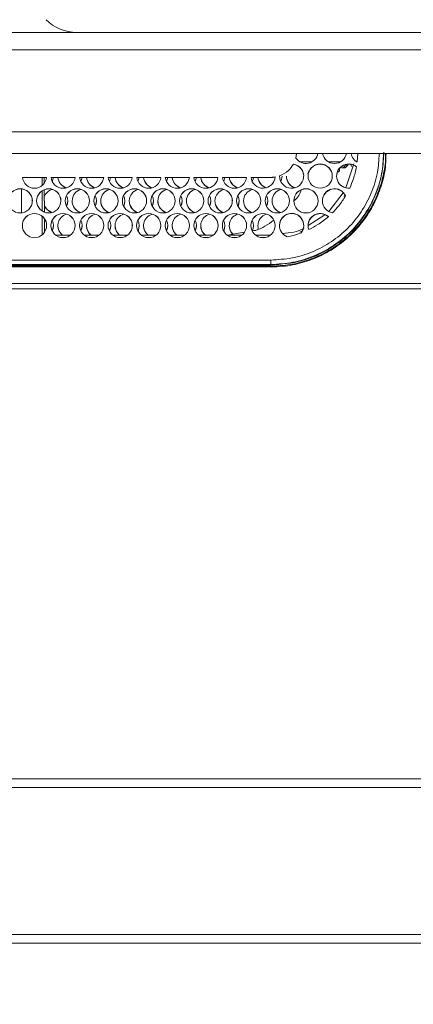
# Model space of a CAD drawing. Units: millimetres. Extents: x 470 to 882, y 3 to 283.
# Drawn here: x 567 to 569, y 223 to 227 of the extents above; entities that cross this region are included whole.
import ezdxf

# ---------------------------------------------------------------- set-up
doc = ezdxf.new("R2010")
doc.units = ezdxf.units.MM
doc.header["$PDSIZE"] = -1
doc.layers.add('DIMENSIONS', color=7, linetype='Continuous')
doc.styles.get("Standard").update_dxf_attribs({"font": 'arial.ttf'})
doc.dimstyles.new('ISO-25 - ab', dxfattribs={"dimtxt": 3, "dimasz": 2.5, "dimexe": 1.25, "dimexo": 0.625, "dimtad": 1, "dimdec": 0, "dimlfac": 25, "dimrnd": 5, "dimzin": 1, "dimtxsty": 'Standard', "dimcen": 2.5, "dimadec": 0, "dimazin": 0, "dimtfac": 1, "dimtdec": 0, "dimtmove": 0, "dimatfit": 3, "dimfxl": 1, "dimlwd": 15, "dimlwe": 15, "dimarcsym": 0})

# ---------------------------------------------------------------- blocks, each defined once
blk = doc.blocks.new('*D32')
at = {"layer": 'Defpoints', "color": 0, "lineweight": 15, "transparency": 16777216}
for p in [(624.2344, 271.1927), (523.9336, 222.8207), (624.2344, 222.8207)]:
    blk.add_point(p, dxfattribs=at)
at = {"layer": 'DIMENSIONS', "color": 0, "lineweight": 15, "transparency": 16777216}
for p, q in [((523.9336, 223.4457), (523.9336, 272.4427)), ((624.2344, 223.4457), (624.2344, 272.4427)), ((526.4336, 271.1927), (621.7344, 271.1927))]:
    blk.add_line(p, q, dxfattribs=at)
for points in [[(526.4336, 271.6094), (526.4336, 270.7761), (523.9336, 271.1927)], [(621.7344, 271.6094), (621.7344, 270.7761), (624.2344, 271.1927)]]:
    blk.add_solid(points, dxfattribs=at)
at = {"layer": 'DIMENSIONS', "color": 0, "lineweight": 15, "transparency": 16777216, "insert": (574.084, 273.7403), "char_height": 3, "attachment_point": 5}
blk.add_mtext('2510 [98,7"]', dxfattribs=at)
blk = doc.blocks.new('*D46')
at = {"layer": 'Defpoints', "color": 0, "lineweight": 15, "transparency": 16777216}
for p in [(536.5441, 239.2475), (574.084, 128.2202), (672.6897, 128.2202)]:
    blk.add_point(p, dxfattribs=at)
at = {"layer": 'DIMENSIONS', "color": 0, "lineweight": 15, "transparency": 16777216}
for p, q in [((537.1691, 239.2475), (673.9397, 239.2475)), ((672.6897, 236.7475), (672.6897, 130.7202)), ((574.709, 128.2202), (673.9397, 128.2202))]:
    blk.add_line(p, q, dxfattribs=at)
for points in [[(672.2731, 236.7475), (673.1064, 236.7475), (672.6897, 239.2475)], [(672.2731, 130.7202), (673.1064, 130.7202), (672.6897, 128.2202)]]:
    blk.add_solid(points, dxfattribs=at)
at = {"layer": 'DIMENSIONS', "color": 0, "lineweight": 15, "transparency": 16777216, "insert": (670.1422, 183.7339), "char_height": 3, "attachment_point": 5, "rotation": 90}
blk.add_mtext('2775 [109,3"]', dxfattribs=at)

msp = doc.modelspace()

# ---------------------------------------------------------------- linework, layer by layer
at = {"color": 7, "linetype": 'Continuous', "lineweight": 15}
for p, q in [((567.4868, 227.0322), (554.864, 227.0322)), ((572.684, 227.0322), (567.4868, 227.0322)), ((572.404, 226.9522), (554.864, 226.9522)), ((592.904, 226.4722), (554.864, 226.4722)), ((568.4997, 226.4506), (568.5023, 226.4722)), ((568.7856, 226.4722), (568.783, 226.4332)), ((568.4885, 226.4233), (568.4885, 226.4226)), ((568.5172, 226.4342), (568.5748, 226.4342)), ((568.6492, 226.4342), (568.7068, 226.4342)), ((568.7264, 226.4204), (568.7259, 226.4161)), ((568.7262, 226.4182), (568.74, 226.4182)), ((568.7279, 226.4062), (568.74, 226.4182)), ((568.7679, 226.4247), (568.7311, 226.3143)), ((568.74, 226.4182), (568.74, 226.4231)), ((568.7524, 226.4226), (568.7576, 226.4122)), ((568.758, 226.4122), (568.7533, 226.4215)), ((568.7576, 226.4122), (568.758, 226.4122)), ((568.5546, 226.3783), (568.5611, 226.394)), ((568.6966, 226.3882), (568.692, 226.3882)), ((568.7011, 226.4033), (568.7006, 226.392)), ((567.2363, 226.3622), (567.3477, 226.3622)), ((567.2363, 226.3615), (567.3476, 226.3615)), ((567.3272, 226.3244), (567.3272, 226.3615)), ((567.3371, 226.3349), (567.337, 226.3615)), ((567.3683, 226.3622), (567.4797, 226.3622)), ((567.3683, 226.3615), (567.4796, 226.3615)), ((567.3797, 226.3622), (567.374, 226.3428)), ((567.3797, 226.3615), (567.3741, 226.3424)), ((567.5003, 226.3622), (567.6117, 226.3622)), ((567.5003, 226.3615), (567.6116, 226.3615)), ((567.5117, 226.3622), (567.506, 226.3428)), ((567.5117, 226.3615), (567.5061, 226.3424)), ((567.6323, 226.3622), (567.7437, 226.3622)), ((567.6323, 226.3615), (567.7436, 226.3615)), ((567.6437, 226.3622), (567.638, 226.3428)), ((567.6437, 226.3615), (567.6381, 226.3424)), ((567.7643, 226.3622), (567.8757, 226.3622)), ((567.7643, 226.3615), (567.8756, 226.3615)), ((567.7757, 226.3622), (567.77, 226.3428)), ((567.7757, 226.3615), (567.7701, 226.3424)), ((567.8963, 226.3622), (568.0077, 226.3622)), ((567.8963, 226.3615), (568.0076, 226.3615)), ((567.9077, 226.3622), (567.902, 226.3428)), ((567.9077, 226.3615), (567.9021, 226.3424)), ((568.0283, 226.3622), (568.1397, 226.3622)), ((568.0283, 226.3615), (568.1396, 226.3615)), ((568.0397, 226.3622), (568.034, 226.3428)), ((568.0397, 226.3615), (568.0341, 226.3424)), ((568.1603, 226.3622), (568.2717, 226.3622)), ((568.1603, 226.3615), (568.2716, 226.3615)), ((568.1717, 226.3622), (568.166, 226.3428)), ((568.1717, 226.3615), (568.1661, 226.3424)), ((568.2923, 226.3622), (568.384, 226.3622)), ((568.2923, 226.3615), (568.384, 226.3615)), ((568.384, 226.3615), (568.384, 226.3622)), ((567.2312, 226.198), (567.2312, 226.3088)), ((567.3272, 226.207), (567.3272, 226.2998)), ((567.3377, 226.2015), (567.3372, 226.305)), ((568.7186, 226.2906), (568.6522, 226.2049)), ((568.7221, 226.2743), (568.7251, 226.2814)), ((568.6339, 226.1896), (568.5565, 226.1395)), ((567.3272, 226.096), (567.3272, 226.1823)), ((567.3381, 226.1078), (567.3379, 226.1708)), ((567.4586, 226.0955), (567.3893, 226.0955)), ((567.5906, 226.0955), (567.5213, 226.0955)), ((567.7226, 226.0955), (567.6533, 226.0955)), ((567.8546, 226.0955), (567.7853, 226.0955)), ((567.9866, 226.0955), (567.9173, 226.0955)), ((568.1186, 226.0955), (568.0493, 226.0955)), ((568.2506, 226.0955), (568.1813, 226.0955)), ((568.184, 226.0955), (568.2614, 226.1087)), ((568.3826, 226.0955), (568.3133, 226.0955)), ((568.518, 226.1085), (568.5302, 226.1152)), ((567.4341, 226.0844), (567.4139, 226.0844)), ((567.5661, 226.0844), (567.5459, 226.0844)), ((567.6981, 226.0844), (567.6779, 226.0844)), ((567.8301, 226.0844), (567.8099, 226.0844)), ((567.9621, 226.0844), (567.9419, 226.0844)), ((568.0941, 226.0844), (568.0739, 226.0844)), ((568.2261, 226.0844), (568.2059, 226.0844)), ((568.3581, 226.0844), (568.3379, 226.0844)), ((558.94, 225.9802), (568.384, 225.9802)), ((558.94, 225.9595), (568.384, 225.9595)), ((558.94, 225.957), (568.384, 225.957)), ((568.384, 225.9595), (568.384, 225.957)), ((558.94, 225.9516), (568.384, 225.9516)), ((568.384, 225.9482), (558.94, 225.9482)), ((568.384, 225.9516), (568.384, 225.9482)), ((554.744, 225.8722), (593.024, 225.8722)), ((549.8832, 225.8467), (597.8848, 225.8467)), ((524.3552, 223.5827), (623.4128, 223.5827)), ((524.3552, 223.5427), (623.4128, 223.5427)), ((524.3552, 222.8627), (623.4128, 222.8627)), ((524.5536, 222.8227), (623.4128, 222.8227))]:
    msp.add_line(p, q, dxfattribs=at)
at = {"color": 8, "linetype": 'Continuous', "lineweight": 15}
msp.add_line((592.904, 226.5722), (554.864, 226.5722), dxfattribs=at)
at = {"color": 7, "linetype": 'Continuous', "lineweight": 15, "flags": 128}
for points in [[(568.436, 226.368), (568.4317, 226.3466), (568.43, 226.3428)], [(568.436, 226.3673), (568.4317, 226.3459), (568.4301, 226.3424)], [(568.3036, 226.3615), (568.302, 226.3532), (568.298, 226.3428)], [(568.3037, 226.3615), (568.302, 226.3525), (568.2981, 226.3424)], [(567.446, 226.2537), (567.4417, 226.2323), (567.44, 226.2285)], [(567.578, 226.2537), (567.5737, 226.2323), (567.572, 226.2285)], [(567.71, 226.2537), (567.7057, 226.2323), (567.704, 226.2285)], [(567.842, 226.2537), (567.8377, 226.2323), (567.836, 226.2285)], [(567.974, 226.2537), (567.9697, 226.2323), (567.968, 226.2285)], [(568.106, 226.2537), (568.1017, 226.2323), (568.1, 226.2285)], [(568.238, 226.2537), (568.2337, 226.2323), (568.232, 226.2285)], [(568.37, 226.2537), (568.3657, 226.2323), (568.364, 226.2285)], [(567.38, 226.1395), (567.3757, 226.1181), (567.374, 226.1143)], [(567.512, 226.1395), (567.5077, 226.1181), (567.506, 226.1143)], [(567.644, 226.1395), (567.6397, 226.1181), (567.638, 226.1143)], [(567.776, 226.1395), (567.7717, 226.1181), (567.77, 226.1143)], [(567.908, 226.1395), (567.9037, 226.1181), (567.902, 226.1143)], [(568.04, 226.1395), (568.0357, 226.1181), (568.034, 226.1143)], [(568.172, 226.1395), (568.1677, 226.1181), (568.166, 226.1143)], [(568.304, 226.1395), (568.3022, 226.1255), (568.298, 226.1143)], [(568.3259, 226.1249), (568.3248, 226.13), (568.324, 226.1395)]]:
    msp.add_lwpolyline(points, dxfattribs=at)
at = {"color": 7, "linetype": 'Continuous', "lineweight": 15}
for centre in [(568.6119, 226.368), (567.2259, 226.2537), (567.3579, 226.2537), (567.4899, 226.2537), (567.6219, 226.2537), (567.7539, 226.2537), (567.8859, 226.2537), (568.0179, 226.2537), (568.1499, 226.2537), (568.2819, 226.2537), (568.4139, 226.2537), (568.5459, 226.2537), (567.2919, 226.1395), (567.4239, 226.1395), (567.5559, 226.1395), (567.6879, 226.1395), (567.8199, 226.1395), (567.9519, 226.1395), (568.0839, 226.1395), (568.2159, 226.1395), (568.3479, 226.1395)]:
    msp.add_circle(centre, 0.056, dxfattribs=at)
for centre, radius, start, end in [((567.4868, 227.2322), 0.2, 225, 270), ((568.546, 226.4823), 0.056, 214.3702, 349.6765), ((568.6779, 226.4822), 0.056, 190.3107, 270.0206), ((568.678, 226.4822), 0.056, 269.9821, 349.6866), ((568.8099, 226.4822), 0.056, 190.3153, 241.186), ((568.4799, 226.368), 0.056, 178.8462, 81.2141), ((568.48, 226.3673), 0.056, 0.0173, 81.2544), ((568.6119, 226.3673), 0.056, 89.9891, 179.9767), ((568.612, 226.3673), 0.056, 0.0184, 90.0157), ((568.744, 226.368), 0.056, 50.4144, 274.3736), ((568.744, 226.3673), 0.056, 50.4413, 179.975), ((568.5119, 226.368), 0.056, 180.0104, 253.4239), ((568.5119, 226.3673), 0.056, 180.0148, 252.16), ((567.292, 226.368), 0.056, 185.9273, 354.0727), ((567.424, 226.368), 0.056, 185.9281, 354.0719), ((567.4559, 226.368), 0.056, 185.9254, 253.3955), ((567.4559, 226.3673), 0.056, 185.9207, 252.1591), ((567.556, 226.368), 0.056, 185.9273, 354.0727), ((567.5879, 226.368), 0.056, 185.9254, 253.3955), ((567.5879, 226.3673), 0.056, 185.9207, 252.1591), ((567.688, 226.368), 0.056, 185.9273, 354.0727), ((567.72, 226.368), 0.056, 185.9254, 253.3955), ((567.7199, 226.3673), 0.056, 185.9255, 252.1508), ((567.82, 226.368), 0.056, 185.9273, 354.0727), ((567.8519, 226.368), 0.056, 185.9186, 253.4023), ((567.8519, 226.3673), 0.056, 185.9172, 252.1592), ((567.952, 226.368), 0.056, 185.9273, 354.0727), ((567.9839, 226.368), 0.056, 185.9254, 253.3955), ((567.9839, 226.3673), 0.056, 185.9207, 252.1591), ((568.084, 226.368), 0.056, 185.9281, 354.0719), ((568.1159, 226.368), 0.056, 185.9254, 253.3955), ((568.1159, 226.3673), 0.056, 185.9207, 252.1591), ((568.216, 226.368), 0.056, 185.9281, 354.0719), ((568.2479, 226.368), 0.056, 185.6286, 253.4032), ((568.2479, 226.3673), 0.056, 185.6195, 252.1656), ((568.348, 226.368), 0.056, 185.9296, 355.7651), ((568.3799, 226.3673), 0.056, 185.9168, 252.1596), ((568.3799, 226.368), 0.056, 186.6329, 253.4245), ((567.2259, 226.253), 0.056, 89.9867, 179.9791), ((567.226, 226.253), 0.056, 0.0233, 90.0109), ((567.3579, 226.253), 0.056, 89.9843, 179.9816), ((567.3899, 226.253), 0.056, 106.5762, 159.8068), ((567.358, 226.253), 0.056, 0.0233, 90.0109), ((567.4899, 226.253), 0.056, 89.9891, 179.9767), ((567.39, 226.253), 0.0559, 333.6255, 26.7784), ((567.5219, 226.253), 0.056, 106.5658, 252.1795), ((567.49, 226.253), 0.056, 0.0233, 90.0133), ((567.6219, 226.253), 0.056, 89.9891, 179.9767), ((567.522, 226.253), 0.056, 333.6319, 26.7665), ((567.6539, 226.253), 0.056, 106.5631, 252.1821), ((567.622, 226.253), 0.056, 0.0209, 90.0133), ((567.7539, 226.253), 0.056, 89.9878, 179.9781), ((567.654, 226.253), 0.0559, 333.6221, 26.7818), ((567.7859, 226.253), 0.056, 106.5631, 252.1821), ((567.754, 226.253), 0.056, 0.0209, 90.0133), ((567.8859, 226.253), 0.056, 89.9867, 179.9791), ((567.786, 226.253), 0.0559, 333.6221, 26.7818), ((567.9179, 226.253), 0.056, 106.5669, 252.1784), ((567.886, 226.253), 0.056, 0.0233, 90.0109), ((568.0179, 226.253), 0.056, 89.9867, 179.9791), ((567.918, 226.253), 0.0559, 333.6221, 26.7818), ((568.0499, 226.253), 0.056, 106.5658, 252.1795), ((568.018, 226.253), 0.056, 0.0233, 90.0109), ((568.1499, 226.253), 0.056, 89.9891, 179.9767), ((568.05, 226.253), 0.0559, 333.6221, 26.7818), ((568.1819, 226.253), 0.056, 106.5658, 252.1795), ((568.15, 226.253), 0.056, 0.0233, 90.0133), ((568.2819, 226.253), 0.056, 89.9891, 179.9767), ((568.182, 226.253), 0.056, 333.6484, 26.7555), ((568.3139, 226.253), 0.056, 106.5631, 252.1821), ((568.282, 226.253), 0.056, 0.0209, 90.0133), ((568.4139, 226.253), 0.056, 89.9891, 179.9767), ((568.314, 226.253), 0.0559, 333.6221, 26.7818), ((568.4459, 226.253), 0.056, 106.5664, 252.1789), ((568.414, 226.253), 0.056, 0.0209, 90.0133), ((568.5459, 226.253), 0.056, 89.9867, 179.9791), ((568.546, 226.253), 0.056, 0.0219, 90.0122), ((568.678, 226.2537), 0.056, 23.7551, 260.5456), ((568.678, 226.253), 0.056, 23.7844, 179.9731), ((567.3899, 226.2537), 0.0559, 200.6937, 253.4351), ((567.3899, 226.253), 0.0559, 200.6883, 252.2019), ((567.5219, 226.2537), 0.056, 180.0156, 253.4187), ((567.6539, 226.2537), 0.056, 180.0138, 253.4205), ((567.7859, 226.2537), 0.056, 180.0106, 253.4238), ((567.9179, 226.2537), 0.056, 180.0079, 253.4265), ((568.0499, 226.2537), 0.056, 180.0132, 253.4245), ((568.1819, 226.2537), 0.056, 180.0156, 253.4187), ((568.3139, 226.2537), 0.056, 180.0138, 253.4205), ((568.4459, 226.2537), 0.056, 180.0081, 253.4344), ((567.2919, 226.1388), 0.056, 89.9891, 179.9767), ((567.292, 226.1388), 0.056, 0.0209, 90.0133), ((567.4239, 226.1388), 0.056, 89.9878, 179.9781), ((567.4559, 226.1388), 0.056, 106.569, 230.655), ((567.424, 226.1388), 0.056, 0.0209, 90.0133), ((567.5559, 226.1388), 0.056, 89.9867, 179.9791), ((567.5879, 226.1388), 0.056, 106.567, 230.6543), ((567.556, 226.1388), 0.056, 0.0233, 90.0109), ((567.6879, 226.1388), 0.056, 89.9843, 179.9816), ((567.7199, 226.1388), 0.056, 106.567, 230.6543), ((567.688, 226.1388), 0.056, 0.0233, 90.0109), ((567.8199, 226.1388), 0.056, 89.9891, 179.9767), ((567.8519, 226.1388), 0.056, 106.5721, 230.6519), ((567.82, 226.1388), 0.056, 0.0233, 90.0133), ((567.9519, 226.1388), 0.056, 89.9891, 179.9767), ((567.9839, 226.1388), 0.056, 106.5721, 230.6519), ((567.952, 226.1388), 0.056, 0.0209, 90.0133), ((568.0839, 226.1388), 0.056, 89.9878, 179.9781), ((568.1159, 226.1388), 0.056, 106.569, 230.655), ((568.084, 226.1388), 0.056, 0.0209, 90.0133), ((568.2159, 226.1388), 0.056, 89.9867, 179.9791), ((568.2479, 226.1388), 0.056, 106.5688, 225.2665), ((568.216, 226.1388), 0.056, 0.0219, 90.0122), ((568.3479, 226.1388), 0.056, 89.9867, 179.9791), ((568.3799, 226.1388), 0.056, 106.5727, 179.9897), ((568.348, 226.1388), 0.056, 0.0233, 90.0109), ((568.48, 226.1395), 0.056, 322.7391, 248.5603), ((568.48, 226.1388), 0.056, 0.0249, 179.9751), ((568.612, 226.1395), 0.056, 47.4314, 199.833), ((568.612, 226.1388), 0.056, 47.4367, 179.9709), ((567.324, 226.1388), 0.0559, 333.622, 26.7765), ((567.4559, 226.1395), 0.0559, 180.0016, 231.8035), ((567.456, 226.1388), 0.0559, 333.6121, 26.7918), ((567.5879, 226.1395), 0.0559, 179.9966, 231.8085), ((567.588, 226.1388), 0.0559, 333.6121, 26.7918), ((567.7199, 226.1395), 0.0559, 180.0037, 231.8064), ((567.72, 226.1388), 0.0559, 333.6121, 26.7918), ((567.8519, 226.1395), 0.056, 180.01, 231.7952), ((567.852, 226.1388), 0.056, 333.6384, 26.7655), ((567.9839, 226.1395), 0.0559, 180.0016, 231.8035), ((567.984, 226.1388), 0.056, 333.6384, 26.7655), ((568.1159, 226.1395), 0.0559, 180.0016, 231.8035), ((568.116, 226.1388), 0.0559, 333.6121, 26.7918), ((568.2479, 226.1395), 0.0559, 179.9928, 226.1754), ((568.248, 226.1388), 0.0559, 333.6213, 26.7826)]:
    msp.add_arc(centre, radius, start, end, dxfattribs=at)
for points, knots in [([(568.384, 225.957), (568.4326, 225.9609), (568.5298, 225.9688), (568.6463, 226.0229), (568.7324, 226.087), (568.793, 226.1508), (568.8425, 226.2244), (568.8784, 226.3046), (568.9016, 226.3905), (568.9045, 226.4492), (568.906, 226.479)], [0, 0, 0, 0, 0.177637, 0.355274, 0.461151, 0.57009, 0.676008, 0.78499, 0.890973, 1, 1, 1, 1]), ([(568.916, 226.4722), (568.9159, 226.455), (568.9157, 226.4077), (568.8984, 226.3318), (568.8665, 226.2473), (568.8199, 226.1697), (568.7614, 226.1008), (568.6919, 226.043), (568.6138, 225.9973), (568.5291, 225.9659), (568.4514, 225.9503), (568.4027, 225.9488), (568.384, 225.9482)], [0, 0, 0, 0, 0.062296, 0.171079, 0.279859, 0.38863, 0.497398, 0.606116, 0.714835, 0.823488, 0.932143, 1, 1, 1, 1]), ([(568.384, 225.9516), (568.4138, 225.9531), (568.4734, 225.956), (568.5604, 225.9792), (568.6422, 226.0158), (568.7169, 226.0657), (568.7819, 226.1276), (568.8359, 226.1993), (568.8771, 226.2792), (568.9033, 226.3648), (568.915, 226.4303), (568.9135, 226.4661), (568.9132, 226.4722)], [0, 0, 0, 0, 0.108593, 0.217186, 0.325779, 0.434372, 0.543006, 0.651646, 0.760342, 0.869045, 0.977803, 1, 1, 1, 1]), ([(568.424, 226.3691), (568.4387, 226.3761), (568.4651, 226.3887), (568.4813, 226.4127), (568.4885, 226.4233)], [0, 0, 0, 0, 0.559353, 1, 1, 1, 1]), ([(568.7259, 226.4161), (568.7257, 226.4151), (568.7253, 226.4132), (568.7234, 226.4109), (568.7209, 226.4093), (568.7189, 226.4091), (568.718, 226.409)], [0, 0, 0, 0, 0.250089, 0.499831, 0.75003, 1, 1, 1, 1]), ([(568.7006, 226.392), (568.7005, 226.3915), (568.7003, 226.3905), (568.6994, 226.3893), (568.6981, 226.3884), (568.6971, 226.3883), (568.6966, 226.3882)], [0, 0, 0, 0, 0.249499, 0.499814, 0.750037, 1, 1, 1, 1]), ([(568.71, 226.4062), (568.7123, 226.4062), (568.717, 226.4062), (568.723, 226.4062), (568.7271, 226.4062), (568.7277, 226.4062), (568.728, 226.4062)], [0, 0, 0, 0, 0.249995, 0.499949, 0.750021, 1, 1, 1, 1]), ([(568.7796, 226.4111), (568.7755, 226.3921), (568.7681, 226.3581), (568.7543, 226.3262), (568.7482, 226.3122)], [0, 0, 0, 0, 0.559924, 1, 1, 1, 1]), ([(568.384, 226.3622), (568.3877, 226.3623), (568.3943, 226.3625), (568.4009, 226.3634), (568.4038, 226.3639)], [0, 0, 0, 0, 0.559939, 1, 1, 1, 1]), ([(568.4038, 226.3632), (568.4001, 226.3626), (568.3935, 226.3617), (568.3869, 226.3616), (568.384, 226.3615)], [0, 0, 0, 0, 0.559968, 1, 1, 1, 1]), ([(568.4936, 226.2558), (568.5009, 226.2628), (568.5153, 226.2765), (568.5213, 226.2953), (568.5243, 226.3046)], [0, 0, 0, 0, 0.508756, 1, 1, 1, 1]), ([(568.7292, 226.2763), (568.7192, 226.2608), (568.7013, 226.2331), (568.6787, 226.2091), (568.6688, 226.1985)], [0, 0, 0, 0, 0.559915, 1, 1, 1, 1]), ([(568.297, 226.1148), (568.3022, 226.1155), (568.3396, 226.121), (568.3707, 226.1444), (568.3975, 226.1645)], [0, 0, 0, 0, 0.1399187, 1, 1, 1, 1]), ([(568.6498, 226.1807), (568.634, 226.1678), (568.6058, 226.1448), (568.5735, 226.1279), (568.5593, 226.1205)], [0, 0, 0, 0, 0.559918, 1, 1, 1, 1]), ([(568.5384, 226.1278), (568.5379, 226.1275), (568.5092, 226.1087), (568.4735, 226.1059), (568.4383, 226.1032)], [0, 0, 0, 0, 0.0140896, 1, 1, 1, 1]), ([(568.5245, 226.1056), (568.5126, 226.1015), (568.4913, 226.0941), (568.4692, 226.0894), (568.4595, 226.0874)], [0, 0, 0, 0, 0.55994, 1, 1, 1, 1]), ([(568.384, 225.9595), (568.384, 225.9599), (568.384, 225.9607), (568.384, 225.9655), (568.384, 225.9723), (568.384, 225.9776), (568.384, 225.9802)], [0, 0, 0, 0, 0.2500007, 0.4999663, 0.7500404, 1, 1, 1, 1])]:
    msp.add_open_spline(points, degree=3, knots=knots, dxfattribs=at)
at = {"color": 8, "linetype": 'Continuous', "lineweight": 15}
for points, knots in [([(568.905, 226.4722), (568.9032, 226.4412), (568.8994, 226.376), (568.869, 226.2805), (568.8209, 226.1897), (568.7554, 226.1101), (568.6759, 226.0446), (568.585, 225.9964), (568.4865, 225.9653), (568.4181, 225.9615), (568.384, 225.9595)], [0, 0, 0, 0, 0.114916, 0.241384, 0.367845, 0.494296, 0.620733, 0.747162, 0.873581, 1, 1, 1, 1]), ([(568.384, 225.9802), (568.4168, 225.9821), (568.4825, 225.9858), (568.5773, 226.0157), (568.6647, 226.0621), (568.7412, 226.125), (568.8041, 226.2015), (568.8504, 226.2889), (568.8796, 226.3804), (568.8832, 226.4427), (568.885, 226.4722)], [0, 0, 0, 0, 0.126601, 0.253195, 0.379794, 0.506418, 0.633042, 0.759664, 0.886295, 1, 1, 1, 1])]:
    msp.add_open_spline(points, degree=3, knots=knots, dxfattribs=at)

# ---------------------------------------------------------------- dimensions: what is measured, and where the dimension line sits
at = {"layer": 'DIMENSIONS', "lineweight": 15}
dim = msp.add_linear_dim(base=(624.2344, 271.1927), p1=(523.9336, 222.8207), p2=(624.2344, 222.8207), dimstyle='ISO-25 - ab', dxfattribs=at)
dim.commit()
dim.dimension.update_dxf_attribs({"geometry": '*D32', "text_midpoint": (574.084, 273.7403)})
dim = msp.add_linear_dim(base=(672.6897, 128.2202), p1=(536.5441, 239.2475), p2=(574.084, 128.2202), angle=90, dimstyle='ISO-25 - ab', dxfattribs=at)
dim.commit()
dim.dimension.update_dxf_attribs({"geometry": '*D46', "text_midpoint": (670.1422, 183.7339)})

doc.saveas('drawing.dxf')
